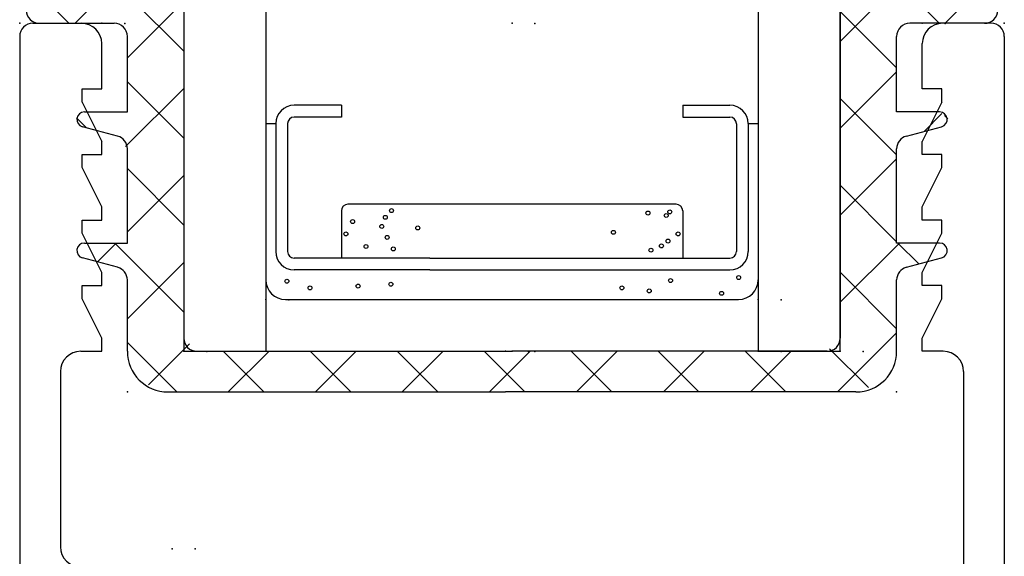
# Model space of a CAD drawing. Extents: x -8 to 30, y -19994 to 20006.
# Drawn here: x 0 to 1, y 1 to 2 of the extents above; entities that cross this region are included whole.
import ezdxf

# ---------------------------------------------------------------- set-up
doc = ezdxf.new("R2010")
doc.units = 0
doc.header["$MEASUREMENT"] = 0
doc.linetypes.add('C_SOLID_M', pattern=[0])
doc.layers.get('0').update_dxf_attribs({"color": 8, "linetype": 'C_SOLID_M'})
doc.layers.add('DITTOS', color=7, linetype='C_SOLID_M')
doc.layers.add('MO_001_VIEW_PV', color=7, linetype='C_SOLID_M')

# ---------------------------------------------------------------- blocks, each defined once
blk = doc.blocks.new('D_0127_')
at = {"color": 6, "linetype": 'CONTINUOUS'}
for p, q in [((-1.105, 0.5), (-1.031, 0.5)), ((0.355, 0.5), (0.281, 0.5)), ((0.375, 0.48), (0.375, -2.919)), ((-1.125, 0.48), (-1.125, -2.919)), ((-1, 0.4), (-1, 0.469)), ((0.25, 0.4), (0.25, 0.469)), ((-1.03, 0.4), (-1, 0.4)), ((-1.03, 0.38), (-1.03, 0.4)), ((0.28, 0.4), (0.25, 0.4)), ((0.28, 0.38), (0.28, 0.4)), ((-1.03, 0.38), (-1, 0.32)), ((0.28, 0.38), (0.25, 0.32)), ((-1, 0.3), (-1, 0.32)), ((0.25, 0.3), (0.25, 0.32)), ((0.28, 0.3), (0.25, 0.3)), ((0.28, 0.28), (0.28, 0.3)), ((-1.03, 0.3), (-1, 0.3)), ((-1.03, 0.28), (-1.03, 0.3)), ((-1, 0.22), (-1.03, 0.28)), ((0.25, 0.22), (0.28, 0.28)), ((-1, 0.2), (-1, 0.22)), ((0.25, 0.2), (0.25, 0.22)), ((-1.03, 0.2), (-1, 0.2)), ((-1.03, 0.18), (-1.03, 0.2)), ((0.28, 0.2), (0.25, 0.2)), ((0.28, 0.18), (0.28, 0.2)), ((-1, 0.12), (-1.03, 0.18)), ((0.25, 0.12), (0.28, 0.18)), ((0.25, 0.1), (0.25, 0.12)), ((-1, 0.1), (-1, 0.12)), ((-1.03, 0.1), (-1, 0.1)), ((-1.03, 0.08), (-1.03, 0.1)), ((0.28, 0.1), (0.25, 0.1)), ((0.28, 0.08), (0.28, 0.1)), ((-1, 0.02), (-1.03, 0.08)), ((0.25, 0.02), (0.28, 0.08)), ((-1, 0), (-1, 0.02)), ((0.25, 0), (0.25, 0.02)), ((-1.032, 0), (-1, 0)), ((0.282, 0), (0.25, 0)), ((-1.063, -0.031), (-1.063, -0.298)), ((0.313, -0.031), (0.313, -0.545))]:
    blk.add_line(p, q, dxfattribs=at)
for centre, radius, start, end in [((-1.105, 0.48), 0.02, 90, 180), ((-1.031, 0.469), 0.031, 0, 90), ((0.281, 0.469), 0.031, 90, 180), ((0.355, 0.48), 0.02, 0, 90), ((-1.032, -0.031), 0.031, 90, 180), ((0.282, -0.031), 0.031, 0, 90), ((-1.032, -0.298), 0.031, 180, 270)]:
    blk.add_arc(centre, radius, start, end, dxfattribs=at)
at = {"linetype": 'CONTINUOUS'}
for p in [(-1.125, 0.5), (-1, 0.5), (-1, 0.5), (-1, 0.5), (-1, 0.5), (-1, 0.5), (-0.375, 0.5), (-0.375, 0.5), (0.25, 0.5), (0.25, 0.5), (0.25, 0.5), (0.25, 0.5), (0.25, 0.5), (0.375, 0.5), (-0.375, 0), (-0.375, 0), (-0.375, 0), (-0.8925, -0.301), (-0.8925, -0.301)]:
    blk.add_point(p, dxfattribs=at).dxf.unprotected_set("ltscale", 0)
blk = doc.blocks.new('D_0128_')
at = {"color": 1, "linetype": 'CONTINUOUS'}
for p, q in [((-0.5, 1.3473), (-0.5, 0)), ((-0.375, 1.3473), (-0.375, 0)), ((0.375, 1.3473), (0.375, 0)), ((0.5, 0), (0.5, 1.3473)), ((-0.5, 0), (-0.375, 0)), ((0.375, 0), (0.5, 0))]:
    blk.add_line(p, q, dxfattribs=at)
at = {"color": 6, "linetype": 'CONTINUOUS'}
for p, q in [((-0.26, 0.375), (-0.332, 0.375)), ((-0.26, 0.375), (-0.26, 0.357)), ((0.26, 0.375), (0.26, 0.357)), ((0.26, 0.375), (0.332, 0.375)), ((-0.36, 0.347), (-0.36, 0.152)), ((-0.342, 0.347), (-0.342, 0.152)), ((-0.26, 0.357), (-0.332, 0.357)), ((0.26, 0.357), (0.332, 0.357)), ((0.342, 0.3467), (0.342, 0.347)), ((0.342, 0.3467), (0.342, 0.152)), ((0.36, 0.347), (0.36, 0.152)), ((-0.125, 0.142), (-0.332, 0.142)), ((-0.125, 0.142), (0.332, 0.142)), ((-0.125, 0.124), (-0.332, 0.124)), ((-0.125, 0.124), (0.332, 0.124))]:
    blk.add_line(p, q, dxfattribs=at)
at = {"color": 9, "linetype": 'CONTINUOUS'}
for p, q in [((-0.375, 0.347), (-0.36, 0.347)), ((-0.375, 0.347), (-0.375, 0.109)), ((0.36, 0.347), (0.375, 0.347)), ((0.375, 0.347), (0.375, 0.109)), ((-0.26, 0.214), (-0.26, 0.142)), ((0.25, 0.224), (-0.25, 0.224)), ((0.26, 0.214), (0.26, 0.142)), ((-0.345, 0.079), (0.345, 0.079))]:
    blk.add_line(p, q, dxfattribs=at)
for centre in [(-0.1836, 0.2144), (0.2071, 0.2107), (0.2404, 0.2125), (-0.2428, 0.1977), (-0.193, 0.2042), (0.235, 0.207), (-0.2531, 0.1789), (-0.1984, 0.1903), (-0.1436, 0.188), (0.1545, 0.1813), (0.2531, 0.1789), (0.2376, 0.168), (-0.2224, 0.1597), (-0.1808, 0.156), (0.2117, 0.1541), (0.2276, 0.1606), (-0.3429, 0.1068), (-0.1845, 0.1022), (0.2415, 0.1078), (0.3453, 0.1124), (-0.3077, 0.0966), (-0.2345, 0.0994), (0.1674, 0.0966), (0.2091, 0.092), (0.3193, 0.0883)]:
    blk.add_circle(centre, 0.003, dxfattribs=at)
at = {"color": 1, "linetype": 'CONTINUOUS'}
blk.add_circle((-0.1902, 0.1736), 0.003, dxfattribs=at)
at = {"color": 6, "linetype": 'CONTINUOUS'}
for centre, radius, start, end in [((-0.332, 0.347), 0.028, 90, 180), ((0.332, 0.347), 0.028, 0, 90), ((-0.332, 0.347), 0.01, 90, 180), ((0.332, 0.347), 0.01, 0, 90), ((-0.332, 0.152), 0.028, 180, 270), ((-0.332, 0.152), 0.01, 180, 270), ((0.332, 0.152), 0.01, 270, 0), ((0.332, 0.152), 0.028, 270, 0)]:
    blk.add_arc(centre, radius, start, end, dxfattribs=at)
at = {"color": 9, "linetype": 'CONTINUOUS'}
for centre, radius, start, end in [((-0.25, 0.214), 0.01, 90, 180), ((0.25, 0.214), 0.01, 0, 90), ((-0.345, 0.109), 0.03, 180, 270), ((0.345, 0.109), 0.03, 270, 0)]:
    blk.add_arc(centre, radius, start, end, dxfattribs=at)
at = {"linetype": 'CONTINUOUS'}
for p in [(-0.375, 0.079), (0.375, 0.079), (-0.5, 0), (0, 0), (0.5, 0)]:
    blk.add_point(p, dxfattribs=at).dxf.unprotected_set("ltscale", 0)
blk = doc.blocks.new('*X190')
at = {"color": 9, "linetype": 'CONTINUOUS'}
for p, q in [((-0.6657, 0.5), (-0.502, 0.6638)), ((0.5, 0.6051), (0.5559, 0.661)), ((-0.5, 0.5901), (-0.5651, 0.6552)), ((0.6508, 0.5), (0.5, 0.6508)), ((-0.5, 0.4575), (-0.6465, 0.604)), ((0.5, 0.4725), (0.6373, 0.6098)), ((0.6601, 0.5), (0.7187, 0.5586)), ((-0.6751, 0.5), (-0.7279, 0.5528)), ((-0.586, 0.4471), (-0.5, 0.5331)), ((0.586, 0.4322), (0.5, 0.5182)), ((0.5, 0.3399), (0.586, 0.4259)), ((-0.5, 0.3249), (-0.586, 0.4109)), ((-0.5886, 0.312), (-0.5, 0.4006)), ((0.586, 0.2996), (0.5, 0.3856)), ((0.6279, 0.3352), (0.655, 0.3623)), ((-0.6483, 0.3407), (-0.6635, 0.3558)), ((0.6638, 0.3544), (0.6587, 0.3594)), ((0.5, 0.2073), (0.586, 0.2933)), ((-0.5, 0.1923), (-0.586, 0.2784)), ((-0.586, 0.182), (-0.5, 0.268)), ((0.586, 0.167), (0.5, 0.253)), ((-0.6317, 0.1362), (-0.603, 0.165)), ((-0.5, 0.0598), (-0.6052, 0.165)), ((0.5, 0.0747), (0.5903, 0.165)), ((0.6199, 0.1331), (0.588, 0.165)), ((-0.586, 0.0494), (-0.5, 0.1354)), ((0.586, 0.0344), (0.5, 0.1204)), ((0.4958, -0.062), (0.586, 0.0282)), ((-0.5108, -0.062), (-0.586, 0.0132)), ((-0.554, -0.0511), (-0.4914, 0.0114)), ((-0.3782, -0.062), (-0.4402, 0)), ((-0.4322, -0.062), (-0.3702, 0)), ((-0.2457, -0.062), (-0.3077, 0)), ((-0.2996, -0.062), (-0.2376, 0)), ((-0.1131, -0.062), (-0.1751, 0)), ((-0.1671, -0.062), (-0.1051, 0)), ((0.0195, -0.062), (-0.0425, 0)), ((-0.0345, -0.062), (0.0275, 0)), ((0.1521, -0.062), (0.0901, 0)), ((0.2847, -0.062), (0.2227, 0)), ((0.4173, -0.062), (0.3553, 0)), ((0.3633, -0.062), (0.4253, 0)), ((0.543, -0.0551), (0.4839, 0.0039)), ((0.0981, -0.062), (0.1601, 0)), ((0.2307, -0.062), (0.2927, 0))]:
    blk.add_line(p, q, dxfattribs=at).dxf.unprotected_set("ltscale", 0)
blk = doc.blocks.new('D_0129_')
at = {"color": 9, "linetype": 'CONTINUOUS'}
for p, q in [((-0.7306, 0.551), (-0.5307, 0.6769)), ((0.7306, 0.551), (0.5307, 0.6769)), ((-0.5, 0.66), (-0.5, 0.02)), ((0.5, 0.66), (0.5, 0.02)), ((-0.74, 0.52), (-0.74, 0.5341)), ((0.74, 0.52), (0.74, 0.5341)), ((-0.72, 0.5), (-0.606, 0.5)), ((0.72, 0.5), (0.606, 0.5)), ((-0.586, 0.365), (-0.586, 0.48)), ((0.586, 0.365), (0.586, 0.48)), ((-0.6515, 0.365), (-0.586, 0.365)), ((0.6515, 0.365), (0.586, 0.365)), ((-0.6008, 0.328), (-0.6545, 0.3423)), ((0.6008, 0.328), (0.6545, 0.3423)), ((-0.586, 0.165), (-0.586, 0.3087)), ((0.586, 0.165), (0.586, 0.3087)), ((-0.6515, 0.165), (-0.586, 0.165)), ((0.6515, 0.165), (0.586, 0.165)), ((-0.6008, 0.128), (-0.6545, 0.1423)), ((0.6008, 0.128), (0.6545, 0.1423)), ((-0.586, 0), (-0.586, 0.1087)), ((0.586, 0), (0.586, 0.1087)), ((-0.48, 0), (0, 0)), ((0.48, 0), (0, 0)), ((-0.524, -0.062), (-0.01, -0.062)), ((0.524, -0.062), (-0.01, -0.062))]:
    blk.add_line(p, q, dxfattribs=at)
for centre, radius, start, end in [((-0.52, 0.66), 0.02, 0, 122.1846), ((0.52, 0.66), 0.02, 50, 180), ((-0.72, 0.5341), 0.02, 122.1846, 179.9989), ((0.72, 0.5341), 0.02, 0.0011, 57.8154), ((-0.72, 0.52), 0.02, 180, 270), ((0.72, 0.52), 0.02, 270, 0), ((-0.606, 0.48), 0.02, 0, 90), ((0.606, 0.48), 0.02, 90, 180), ((-0.6515, 0.3535), 0.0115, 90, 255), ((0.6515, 0.3535), 0.0115, 285, 90), ((-0.606, 0.3087), 0.02, 359.9994, 74.9998), ((0.606, 0.3087), 0.02, 105.0001, 180.0006), ((-0.6515, 0.1535), 0.0115, 90, 255), ((0.6515, 0.1535), 0.0115, 285, 90), ((-0.606, 0.1087), 0.02, 359.9993, 74.9998), ((0.606, 0.1087), 0.02, 105.0001, 180.0007), ((-0.48, 0.02), 0.02, 180, 270), ((0.48, 0.02), 0.02, 270, 0), ((-0.524, 0), 0.062, 180, 270), ((0.524, 0), 0.062, 270, 0)]:
    blk.add_arc(centre, radius, start, end, dxfattribs=at)
at = {"linetype": 'CONTINUOUS'}
for p in [(0.5, 0.68), (-0.5, 0), (0, 0), (0.5, 0), (0.5, 0), (0.5, 0), (-0.586, -0.062), (0.586, -0.062)]:
    blk.add_point(p, dxfattribs=at).dxf.unprotected_set("ltscale", 0)
at = {"color": 9, "linetype": 'CONTINUOUS'}
blk.add_blockref('*X190', (0, 0), dxfattribs=at).dxf.unprotected_set("ltscale", 0)
blk = doc.blocks.new('D_0126_')
at = {"linetype": 'CONTINUOUS'}
for p in [(-1.125, 0.5), (-1.125, 0.5), (-1.125, 0.5), (-1.125, 0.5), (-1, 0.5), (-1, 0.5), (-1, 0.5), (-1, 0.5), (-1, 0.5), (-1, 0.5), (-1, 0.5), (-1, 0.5), (-1, 0.5), (-1, 0.5), (-1, 0.5), (-1, 0.5), (-1, 0.5), (-1, 0.5), (-1, 0.5), (-1, 0.5), (-1, 0.5), (-1, 0.5), (-1, 0.5), (-1, 0.5), (-1, 0.5), (-1, 0.5), (-0.375, 0.5), (-0.375, 0.5), (-0.375, 0.5), (-0.375, 0.5), (-0.375, 0.5), (-0.375, 0.5), (-0.375, 0.5), (-0.375, 0.5), (-0.375, 0.5), (0.25, 0.5), (0.25, 0.5), (0.25, 0.5), (0.25, 0.5), (0.25, 0.5), (0.25, 0.5), (0.25, 0.5), (0.25, 0.5), (0.25, 0.5), (0.25, 0.5), (0.25, 0.5), (0.25, 0.5), (0.25, 0.5), (0.25, 0.5), (0.25, 0.5), (0.25, 0.5), (0.25, 0.5), (0.25, 0.5), (0.25, 0.5), (0.25, 0.5), (0.25, 0.5), (0.25, 0.5), (0.375, 0.5), (0.375, 0.5), (0.375, 0.5), (0.375, 0.5), (-0.75, 0.079), (0, 0.079), (-0.875, 0), (-0.385, 0), (-0.375, 0), (-0.375, 0), (-0.375, 0), (-0.375, 0), (-0.375, 0), (-0.375, 0), (-0.375, 0), (-0.375, 0), (-0.375, 0), (-0.375, 0), (-0.375, 0), (-0.375, 0), (-0.375, 0), (-0.375, 0), (0, 0), (0, 0), (0, 0), (0, 0), (0, 0), (0, 0), (0, 0), (0, 0), (0.125, 0), (0.125, 0), (0.125, 0), (0.125, 0), (0.125, 0), (-0.8925, -0.301), (-0.8925, -0.301), (-0.8925, -0.301), (-0.8925, -0.301), (-0.8925, -0.301), (-0.8925, -0.301), (-0.8925, -0.301), (-0.8925, -0.301), (-0.8925, -0.301)]:
    blk.add_point(p, dxfattribs=at).dxf.unprotected_set("ltscale", 0)
at = {"layer": 'DITTOS', "linetype": 'CONTINUOUS'}
for name, p in [('D_0128_', (-0.375, 0)), ('D_0129_', (-0.375, 0)), ('D_0127_', (0, 0))]:
    blk.add_blockref(name, p, dxfattribs=at).dxf.unprotected_set("ltscale", 0)
blk = doc.blocks.new('D_0125_')
at = {"linetype": 'CONTINUOUS'}
for p in [(-0.75, 3.545), (-0.75, 3.545), (-0.75, 3.545), (-0.75, 3.545), (-0.625, 3.545), (-0.625, 3.545), (-0.625, 3.545), (-0.625, 3.545), (-0.625, 3.545), (-0.625, 3.545), (-0.625, 3.545), (-0.625, 3.545), (-0.625, 3.545), (-0.625, 3.545), (-0.625, 3.545), (-0.625, 3.545), (-0.625, 3.545), (-0.625, 3.545), (-0.625, 3.545), (-0.625, 3.545), (-0.625, 3.545), (-0.625, 3.545), (-0.625, 3.545), (-0.625, 3.545), (-0.625, 3.545), (-0.625, 3.545), (0, 3.545), (0, 3.545), (0, 3.545), (0, 3.545), (0, 3.545), (0, 3.545), (0, 3.545), (0, 3.545), (0, 3.545), (0.625, 3.545), (0.625, 3.545), (0.625, 3.545), (0.625, 3.545), (0.625, 3.545), (0.625, 3.545), (0.625, 3.545), (0.625, 3.545), (0.625, 3.545), (0.625, 3.545), (0.625, 3.545), (0.625, 3.545), (0.625, 3.545), (0.625, 3.545), (0.625, 3.545), (0.625, 3.545), (0.625, 3.545), (0.625, 3.545), (0.625, 3.545), (0.625, 3.545), (0.625, 3.545), (0.625, 3.545), (0.75, 3.545), (0.75, 3.545), (0.75, 3.545), (0.75, 3.545), (-0.375, 3.124), (0.375, 3.124), (-0.5, 3.045), (-0.01, 3.045), (0, 3.045), (0, 3.045), (0, 3.045), (0, 3.045), (0, 3.045), (0, 3.045), (0, 3.045), (0, 3.045), (0, 3.045), (0, 3.045), (0, 3.045), (0, 3.045), (0, 3.045), (0, 3.045), (0.375, 3.045), (0.375, 3.045), (0.375, 3.045), (0.375, 3.045), (0.375, 3.045), (0.375, 3.045), (0.375, 3.045), (0.375, 3.045), (0.375, 3.045), (0.5, 3.045), (0.5, 3.045), (0.5, 3.045), (0.5, 3.045), (0.5, 3.045), (-0.5175, 2.744), (-0.5175, 2.744), (-0.5175, 2.744), (-0.5175, 2.744), (-0.5175, 2.744), (-0.5175, 2.744), (-0.5175, 2.744), (-0.5175, 2.744), (-0.5175, 2.744)]:
    blk.add_point(p, dxfattribs=at).dxf.unprotected_set("ltscale", 0)
at = {"layer": 'DITTOS', "linetype": 'CONTINUOUS'}
blk.add_blockref('D_0126_', (0.375, 3.045), dxfattribs=at).dxf.unprotected_set("ltscale", 0)
blk = doc.blocks.new('D_0121_')
at = {"linetype": 'CONTINUOUS'}
for p in [(-1.786, 4.1274), (-1.786, 4.1274), (-1.786, 4.1274), (-1.786, 4.1274), (-1.661, 4.1274), (-1.661, 4.1274), (-1.661, 4.1274), (-1.661, 4.1274), (-1.661, 4.1274), (-1.661, 4.1274), (-1.661, 4.1274), (-1.661, 4.1274), (-1.661, 4.1274), (-1.661, 4.1274), (-1.661, 4.1274), (-1.661, 4.1274), (-1.661, 4.1274), (-1.661, 4.1274), (-1.661, 4.1274), (-1.661, 4.1274), (-1.661, 4.1274), (-1.661, 4.1274), (-1.661, 4.1274), (-1.661, 4.1274), (-1.661, 4.1274), (-1.661, 4.1274), (-1.036, 4.1274), (-1.036, 4.1274), (-1.036, 4.1274), (-1.036, 4.1274), (-1.036, 4.1274), (-1.036, 4.1274), (-1.036, 4.1274), (-1.036, 4.1274), (-1.036, 4.1274), (-0.411, 4.1274), (-0.411, 4.1274), (-0.411, 4.1274), (-0.411, 4.1274), (-0.411, 4.1274), (-0.411, 4.1274), (-0.411, 4.1274), (-0.411, 4.1274), (-0.411, 4.1274), (-0.411, 4.1274), (-0.411, 4.1274), (-0.411, 4.1274), (-0.411, 4.1274), (-0.411, 4.1274), (-0.411, 4.1274), (-0.411, 4.1274), (-0.411, 4.1274), (-0.411, 4.1274), (-0.411, 4.1274), (-0.411, 4.1274), (-0.411, 4.1274), (-0.411, 4.1274), (-0.286, 4.1274), (-0.286, 4.1274), (-0.286, 4.1274), (-0.286, 4.1274), (-1.411, 3.7064), (-0.661, 3.7064), (-1.536, 3.6274), (-1.046, 3.6274), (-1.036, 3.6274), (-1.036, 3.6274), (-1.036, 3.6274), (-1.036, 3.6274), (-1.036, 3.6274), (-1.036, 3.6274), (-1.036, 3.6274), (-1.036, 3.6274), (-1.036, 3.6274), (-1.036, 3.6274), (-1.036, 3.6274), (-1.036, 3.6274), (-1.036, 3.6274), (-1.036, 3.6274), (-0.661, 3.6274), (-0.661, 3.6274), (-0.661, 3.6274), (-0.661, 3.6274), (-0.661, 3.6274), (-0.661, 3.6274), (-0.661, 3.6274), (-0.661, 3.6274), (-0.661, 3.6274), (-0.536, 3.6274), (-0.536, 3.6274), (-0.536, 3.6274), (-0.536, 3.6274), (-0.536, 3.6274), (-1.5535, 3.3264), (-1.5535, 3.3264), (-1.5535, 3.3264), (-1.5535, 3.3264), (-1.5535, 3.3264), (-1.5535, 3.3264), (-1.5535, 3.3264), (-1.5535, 3.3264), (-1.5535, 3.3264)]:
    blk.add_point(p, dxfattribs=at).dxf.unprotected_set("ltscale", 0)
at = {"layer": 'DITTOS', "linetype": 'CONTINUOUS'}
blk.add_blockref('D_0125_', (-1.036, 0.5824), dxfattribs=at).dxf.unprotected_set("ltscale", 0)
blk = doc.blocks.new('D_0001_SILLASSY')
at = {"linetype": 'CONTINUOUS'}
for p in [(-1.422, 1.9494), (-1.422, 1.9494), (-1.422, 1.9494), (-1.422, 1.9494), (-1.297, 1.9494), (-1.297, 1.9494), (-1.297, 1.9494), (-1.297, 1.9494), (-1.297, 1.9494), (-1.297, 1.9494), (-1.297, 1.9494), (-1.297, 1.9494), (-1.297, 1.9494), (-1.297, 1.9494), (-1.297, 1.9494), (-1.297, 1.9494), (-1.297, 1.9494), (-1.297, 1.9494), (-1.297, 1.9494), (-1.297, 1.9494), (-1.297, 1.9494), (-1.297, 1.9494), (-1.297, 1.9494), (-1.297, 1.9494), (-1.297, 1.9494), (-1.297, 1.9494), (-0.672, 1.9494), (-0.672, 1.9494), (-0.672, 1.9494), (-0.672, 1.9494), (-0.672, 1.9494), (-0.672, 1.9494), (-0.672, 1.9494), (-0.672, 1.9494), (-0.672, 1.9494), (-0.047, 1.9494), (-0.047, 1.9494), (-0.047, 1.9494), (-0.047, 1.9494), (-0.047, 1.9494), (-0.047, 1.9494), (-0.047, 1.9494), (-0.047, 1.9494), (-0.047, 1.9494), (-0.047, 1.9494), (-0.047, 1.9494), (-0.047, 1.9494), (-0.047, 1.9494), (-0.047, 1.9494), (-0.047, 1.9494), (-0.047, 1.9494), (-0.047, 1.9494), (-0.047, 1.9494), (-0.047, 1.9494), (-0.047, 1.9494), (-0.047, 1.9494), (-0.047, 1.9494), (0.078, 1.9494), (0.078, 1.9494), (0.078, 1.9494), (0.078, 1.9494), (-1.047, 1.5284), (-0.297, 1.5284), (-1.172, 1.4494), (-0.682, 1.4494), (-0.672, 1.4494), (-0.672, 1.4494), (-0.672, 1.4494), (-0.672, 1.4494), (-0.672, 1.4494), (-0.672, 1.4494), (-0.672, 1.4494), (-0.672, 1.4494), (-0.672, 1.4494), (-0.672, 1.4494), (-0.672, 1.4494), (-0.672, 1.4494), (-0.672, 1.4494), (-0.672, 1.4494), (-0.297, 1.4494), (-0.297, 1.4494), (-0.297, 1.4494), (-0.297, 1.4494), (-0.297, 1.4494), (-0.297, 1.4494), (-0.297, 1.4494), (-0.297, 1.4494), (-0.297, 1.4494), (-0.172, 1.4494), (-0.172, 1.4494), (-0.172, 1.4494), (-0.172, 1.4494), (-0.172, 1.4494), (-1.1895, 1.1484), (-1.1895, 1.1484), (-1.1895, 1.1484), (-1.1895, 1.1484), (-1.1895, 1.1484), (-1.1895, 1.1484), (-1.1895, 1.1484), (-1.1895, 1.1484), (-1.1895, 1.1484)]:
    blk.add_point(p, dxfattribs=at).dxf.unprotected_set("ltscale", 0)
at = {"layer": 'DITTOS', "linetype": 'CONTINUOUS'}
blk.add_blockref('D_0121_', (0.364, -2.178), dxfattribs=at).dxf.unprotected_set("ltscale", 0)
blk = doc.blocks.new('D_0015_')
at = {"linetype": 'CONTINUOUS'}
for p in [(-1.786, 4.1274), (-1.786, 4.1274), (-1.786, 4.1274), (-1.786, 4.1274), (-1.661, 4.1274), (-1.661, 4.1274), (-1.661, 4.1274), (-1.661, 4.1274), (-1.661, 4.1274), (-1.661, 4.1274), (-1.661, 4.1274), (-1.661, 4.1274), (-1.661, 4.1274), (-1.661, 4.1274), (-1.661, 4.1274), (-1.661, 4.1274), (-1.661, 4.1274), (-1.661, 4.1274), (-1.661, 4.1274), (-1.661, 4.1274), (-1.661, 4.1274), (-1.661, 4.1274), (-1.661, 4.1274), (-1.661, 4.1274), (-1.661, 4.1274), (-1.661, 4.1274), (-1.626, 4.127), (-1.626, 4.127), (-1.036, 4.1274), (-1.036, 4.1274), (-1.036, 4.1274), (-1.036, 4.1274), (-1.036, 4.1274), (-1.036, 4.1274), (-1.036, 4.1274), (-1.036, 4.1274), (-1.036, 4.1274), (-1.001, 4.127), (-0.411, 4.1274), (-0.411, 4.1274), (-0.411, 4.1274), (-0.411, 4.1274), (-0.411, 4.1274), (-0.411, 4.1274), (-0.411, 4.1274), (-0.411, 4.1274), (-0.411, 4.1274), (-0.411, 4.1274), (-0.411, 4.1274), (-0.411, 4.1274), (-0.411, 4.1274), (-0.411, 4.1274), (-0.411, 4.1274), (-0.411, 4.1274), (-0.411, 4.1274), (-0.411, 4.1274), (-0.411, 4.1274), (-0.411, 4.1274), (-0.411, 4.1274), (-0.411, 4.1274), (-0.376, 4.127), (-0.376, 4.127), (-0.286, 4.1274), (-0.286, 4.1274), (-0.286, 4.1274), (-0.286, 4.1274), (-1.411, 3.7064), (-1.376, 3.706), (-0.661, 3.7064), (-0.626, 3.706), (-1.536, 3.6274), (-1.501, 3.627), (-1.046, 3.6274), (-1.036, 3.6274), (-1.036, 3.6274), (-1.036, 3.6274), (-1.036, 3.6274), (-1.036, 3.6274), (-1.036, 3.6274), (-1.036, 3.6274), (-1.036, 3.6274), (-1.036, 3.6274), (-1.036, 3.6274), (-1.036, 3.6274), (-1.036, 3.6274), (-1.036, 3.6274), (-1.036, 3.6274), (-1.011, 3.627), (-1.001, 3.627), (-1.001, 3.627), (-0.661, 3.6274), (-0.661, 3.6274), (-0.661, 3.6274), (-0.661, 3.6274), (-0.661, 3.6274), (-0.661, 3.6274), (-0.661, 3.6274), (-0.661, 3.6274), (-0.661, 3.6274), (-0.626, 3.627), (-0.626, 3.627), (-0.626, 3.627), (-0.626, 3.627), (-0.626, 3.627), (-0.536, 3.6274), (-0.536, 3.6274), (-0.536, 3.6274), (-0.536, 3.6274), (-0.536, 3.6274), (-0.501, 3.627), (-0.501, 3.627), (-0.501, 3.627), (-0.501, 3.627), (-0.501, 3.627), (-1.5535, 3.3264), (-1.5535, 3.3264), (-1.5535, 3.3264), (-1.5535, 3.3264), (-1.5535, 3.3264), (-1.5535, 3.3264), (-1.5535, 3.3264), (-1.5535, 3.3264), (-1.5535, 3.3264), (-1.5185, 3.326)]:
    blk.add_point(p, dxfattribs=at).dxf.unprotected_set("ltscale", 0)
at = {"layer": 'DITTOS', "linetype": 'CONTINUOUS'}
blk.add_blockref('D_0001_SILLASSY', (-0.364, 2.178), dxfattribs=at).dxf.unprotected_set("ltscale", 0)

msp = doc.modelspace()

# ---------------------------------------------------------------- linework, layer by layer
at = {"layer": 'MO_001_VIEW_PV', "linetype": 'CONTINUOUS'}
for p in [(-0.2137, 2.2603), (-0.2137, 2.2603), (-0.2137, 2.2603), (-0.2137, 2.2603), (0.4113, 2.2603), (0.4113, 2.2603), (1.0363, 2.2603), (1.0363, 2.2603), (1.0363, 2.2603), (1.0363, 2.2603), (0.0363, 1.8393), (0.0363, 1.8393), (0.7863, 1.8393), (0.7863, 1.8393), (-0.0887, 1.7603), (-0.0887, 1.7603), (0.4013, 1.7603), (0.4013, 1.7603), (0.4113, 1.7603), (0.4113, 1.7603), (0.4113, 1.7603), (0.4113, 1.7603), (0.7863, 1.7603), (0.7863, 1.7603), (0.7863, 1.7603), (0.7863, 1.7603), (0.7863, 1.7603), (0.7863, 1.7603), (0.7863, 1.7603), (0.7863, 1.7603), (0.7863, 1.7603), (0.7863, 1.7603), (0.9113, 1.7603), (0.9113, 1.7603), (0.9113, 1.7603), (0.9113, 1.7603), (0.9113, 1.7603), (0.9113, 1.7603), (0.9113, 1.7603), (0.9113, 1.7603), (0.9113, 1.7603), (0.9113, 1.7603), (-0.1063, 1.4593), (-0.1063, 1.4593)]:
    msp.add_point(p, dxfattribs=at).dxf.unprotected_set("ltscale", 0)

# ---------------------------------------------------------------- block references
at = {"layer": 'DITTOS', "linetype": 'CONTINUOUS'}
msp.add_blockref('D_0015_', (1.4123, -1.8667), dxfattribs=at).dxf.unprotected_set("ltscale", 0)

doc.saveas('drawing.dxf')
